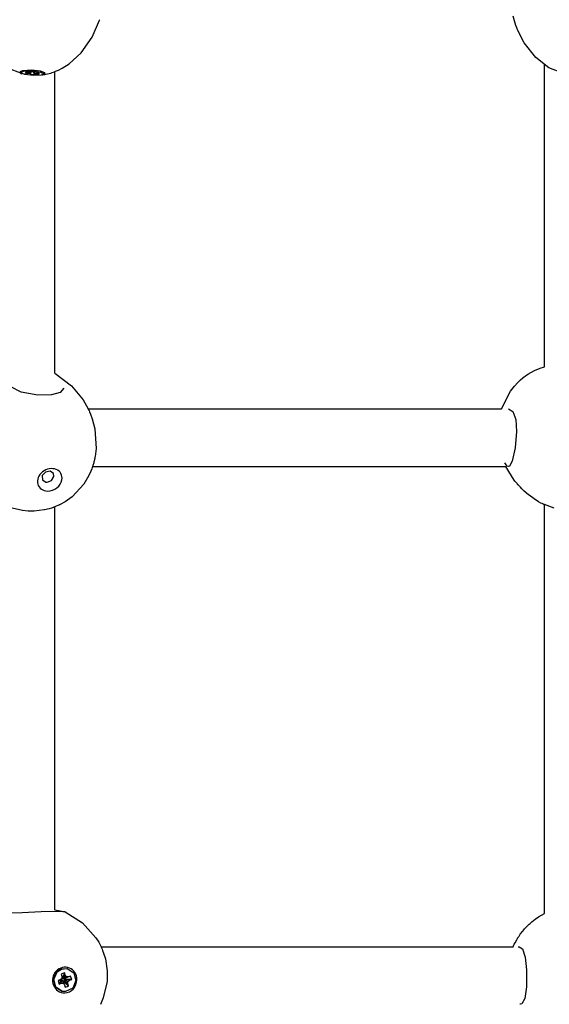
# Model space of a CAD drawing. Units: millimetres. Extents: x 1821 to 11470, y -3347 to 5262.
# Drawn here: x 5806 to 5953, y 782 to 1056 of the extents above; entities that cross this region are included whole.
import ezdxf

# ---------------------------------------------------------------- set-up
doc = ezdxf.new("R2010")
doc.units = ezdxf.units.MM

# ---------------------------------------------------------------- blocks, each defined once
blk = doc.blocks.new('ОЛ-04')
for p, q in [((1770.39, 710.94), (1772.42, 715.63)), ((1772.42, 715.63), (1772.48, 715.79)), ((1887.65, 715.5), (1887.32, 716.73)), ((1888.07, 714.2), (1887.65, 715.5)), ((1888.31, 713.57), (1888.07, 714.2)), ((1888.43, 713.25), (1888.31, 713.57)), ((1888.5, 713.07), (1888.43, 713.25)), ((1888.53, 713), (1888.5, 713.07)), ((1888.55, 712.94), (1888.53, 713)), ((1888.6, 712.83), (1888.55, 712.94)), ((1890.35, 709.38), (1888.6, 712.83)), ((1767.34, 706.59), (1770.39, 710.94)), ((1893.61, 705.24), (1890.35, 709.38)), ((1763.98, 703.52), (1767.34, 706.59)), ((1897.23, 702.45), (1893.61, 705.24)), ((1751.02, 700.72), (1746.72, 702.45)), ((1751.07, 701.61), (1750.29, 701.34)), ((1750.29, 701.34), (1750.6, 700.87)), ((1750.53, 701.08), (1750.55, 701.47)), ((1750.53, 701.08), (1751.31, 701.44)), ((1750.54, 701.03), (1750.53, 701.08)), ((1751.66, 700.54), (1750.54, 701.03)), ((1750.6, 700.87), (1750.9, 700.76)), ((1753.5, 701.73), (1751.07, 701.61)), ((1751.31, 701.44), (1753.53, 701.56)), ((1752.49, 701.08), (1751.84, 701.11)), ((1751.84, 701.11), (1751.84, 700.92)), ((1751.84, 700.92), (1752, 701.1)), ((1751.84, 700.92), (1752.49, 700.89)), ((1753.1, 701.08), (1752.49, 701.08)), ((1752.49, 700.89), (1752.6, 701.08)), ((1752.49, 700.89), (1753.1, 700.82)), ((1753.28, 701.19), (1753.1, 701.08)), ((1753.1, 700.82), (1753.2, 701.14)), ((1753.27, 700.7), (1753.42, 701.31)), ((1753.27, 700.57), (1753.43, 701.31)), ((1753.28, 701.32), (1753.28, 701.19)), ((1753.28, 701.19), (1753.32, 701.32)), ((1754.28, 701.27), (1753.28, 701.32)), ((1756.09, 701.45), (1753.5, 701.73)), ((1753.53, 701.56), (1753.79, 701.55)), ((1753.79, 701.55), (1756.08, 701.25)), ((1754.26, 700.52), (1754.16, 701.27)), ((1754.27, 700.65), (1754.18, 701.27)), ((1754.28, 701.14), (1754.26, 701.27)), ((1754.28, 701.14), (1754.28, 701.27)), ((1754.45, 701.02), (1754.28, 701.14)), ((1754.44, 700.76), (1754.37, 701.07)), ((1755.06, 700.95), (1754.45, 701.02)), ((1755.06, 700.76), (1754.96, 700.96)), ((1755.71, 700.92), (1755.06, 700.95)), ((1755.71, 700.73), (1755.56, 700.93)), ((1755.71, 700.73), (1755.71, 700.92)), ((1756.08, 701.25), (1757.02, 700.76)), ((1757.28, 701), (1756.09, 701.45)), ((1756.62, 700.48), (1757.34, 700.86)), ((1757.02, 700.76), (1757.04, 701.16)), ((1757.34, 700.86), (1757.28, 701)), ((1757.97, 700.73), (1758.88, 700.97)), ((1758.88, 700.97), (1759.26, 701.09)), ((1759.26, 701.09), (1759.97, 701.34)), ((1759.97, 701.34), (1759.98, 701.35)), ((1759.97, 701.34), (1759.97, 701.34)), ((1759.97, 701.34), (1759.97, 701.34)), ((1759.98, 701.35), (1759.98, 701.35)), ((1759.98, 701.35), (1759.98, 701.35)), ((1759.98, 701.35), (1759.98, 701.35)), ((1759.98, 701.35), (1759.99, 701.35)), ((1759.99, 701.35), (1760, 701.36)), ((1759.99, 617.51), (1759.99, 701.35)), ((1759.99, 701.35), (1759.99, 701.35)), ((1759.99, 701.35), (1759.99, 701.35)), ((1760, 701.36), (1760.02, 701.36)), ((1760.02, 701.36), (1760.05, 701.38)), ((1760.05, 701.38), (1760.12, 701.4)), ((1760.12, 701.4), (1760.25, 701.46)), ((1760.25, 701.46), (1760.51, 701.56)), ((1760.51, 701.56), (1761.04, 701.79)), ((1761.04, 701.79), (1762.05, 702.31)), ((1762.05, 702.31), (1763.98, 703.52)), ((1895.97, 619.3), (1895.97, 703.25)), ((1901.53, 700.72), (1897.23, 702.45)), ((1754.02, 700.28), (1751.66, 700.54)), ((1753.1, 700.82), (1753.27, 700.7)), ((1753.27, 700.7), (1753.27, 700.57)), ((1753.27, 700.57), (1754.26, 700.52)), ((1756.23, 700.39), (1754.02, 700.28)), ((1754.26, 700.52), (1754.27, 700.65)), ((1754.27, 700.65), (1754.44, 700.76)), ((1754.44, 700.76), (1755.06, 700.76)), ((1755.06, 700.76), (1755.71, 700.73)), ((1757.02, 700.76), (1756.23, 700.39)), ((1756.49, 700.45), (1757.04, 700.53)), ((1757.02, 700.76), (1757.02, 700.76)), ((1757.04, 700.53), (1757.04, 700.53)), ((1757.04, 700.53), (1757.04, 700.53)), ((1757.04, 700.53), (1757.05, 700.53)), ((1757.05, 700.53), (1757.05, 700.54)), ((1757.05, 700.54), (1757.05, 700.54)), ((1757.05, 700.54), (1757.06, 700.54)), ((1757.06, 700.54), (1757.07, 700.54)), ((1757.07, 700.54), (1757.1, 700.54)), ((1757.1, 700.54), (1757.16, 700.56)), ((1757.16, 700.56), (1757.28, 700.58)), ((1757.28, 700.58), (1757.51, 700.62)), ((1757.51, 700.62), (1757.97, 700.73)), ((1893.21, 618.23), (1894.85, 618.93)), ((1894.85, 618.93), (1895.97, 619.3)), ((1759.99, 617.51), (1764.69, 614)), ((1889.35, 615.65), (1889.98, 616.18)), ((1889.98, 616.18), (1890.08, 616.26)), ((1890.08, 616.26), (1890.12, 616.3)), ((1890.12, 616.3), (1890.15, 616.32)), ((1890.15, 616.32), (1890.16, 616.33)), ((1890.16, 616.33), (1890.17, 616.33)), ((1890.17, 616.33), (1890.17, 616.34)), ((1890.17, 616.34), (1890.18, 616.34)), ((1890.18, 616.34), (1890.19, 616.35)), ((1890.19, 616.35), (1890.2, 616.36)), ((1890.2, 616.36), (1890.22, 616.37)), ((1890.22, 616.37), (1890.23, 616.38)), ((1890.23, 616.38), (1890.26, 616.41)), ((1890.26, 616.41), (1890.32, 616.45)), ((1890.32, 616.45), (1890.43, 616.53)), ((1890.43, 616.53), (1890.66, 616.7)), ((1890.66, 616.7), (1891.13, 617.02)), ((1891.13, 617.02), (1891.55, 617.31)), ((1891.55, 617.31), (1891.59, 617.33)), ((1891.59, 617.33), (1891.6, 617.34)), ((1891.6, 617.34), (1891.61, 617.34)), ((1891.61, 617.34), (1891.62, 617.35)), ((1891.62, 617.35), (1891.62, 617.35)), ((1891.62, 617.35), (1891.62, 617.35)), ((1891.62, 617.35), (1891.63, 617.35)), ((1891.63, 617.35), (1891.63, 617.36)), ((1891.63, 617.36), (1891.64, 617.36)), ((1891.64, 617.36), (1891.65, 617.37)), ((1891.65, 617.37), (1891.66, 617.37)), ((1891.66, 617.37), (1891.67, 617.38)), ((1891.67, 617.38), (1891.69, 617.4)), ((1891.69, 617.4), (1891.74, 617.43)), ((1891.74, 617.43), (1891.84, 617.48)), ((1891.84, 617.48), (1892.03, 617.6)), ((1892.03, 617.6), (1892.42, 617.82)), ((1892.42, 617.82), (1893.21, 618.23)), ((1750.7, 612.25), (1747.81, 613.74)), ((1762.56, 613.34), (1761.55, 612.14)), ((1764.69, 614), (1767.88, 610.1)), ((1886.55, 612.51), (1887.66, 613.94)), ((1887.66, 613.94), (1888.61, 614.96)), ((1888.61, 614.96), (1888.71, 615.07)), ((1888.71, 615.07), (1888.77, 615.12)), ((1888.77, 615.12), (1888.8, 615.14)), ((1888.8, 615.14), (1888.86, 615.21)), ((1888.86, 615.21), (1888.89, 615.23)), ((1888.89, 615.23), (1889.04, 615.37)), ((1889.04, 615.37), (1889.35, 615.65)), ((1755.34, 611.42), (1750.7, 612.25)), ((1759.09, 611.49), (1755.34, 611.42)), ((1761.55, 612.14), (1759.09, 611.49)), ((1884.09, 607.58), (1886.55, 612.51)), ((1767.88, 610.1), (1769.29, 607.57)), ((1769.29, 607.58), (1884.09, 607.58)), ((1769.29, 607.57), (1769.4, 607.35)), ((1769.4, 607.35), (1769.45, 607.23)), ((1769.45, 607.23), (1769.52, 607.09)), ((1769.52, 607.09), (1769.65, 606.77)), ((1769.65, 606.77), (1769.92, 606.12)), ((1769.92, 606.12), (1770.4, 604.8)), ((1886.02, 607.58), (1887.2, 606.89)), ((1887.2, 606.89), (1888.03, 604.65)), ((1770.4, 604.8), (1771.11, 602.06)), ((1888.03, 604.65), (1888.24, 601.32)), ((1771.11, 602.06), (1771.46, 596.6)), ((1888.24, 601.32), (1887.85, 596.74)), ((1771.46, 596.6), (1771.2, 594.36)), ((1887.85, 596.74), (1887.07, 593.05)), ((1770.45, 591.42), (1770.39, 591.26)), ((1770.48, 591.5), (1770.45, 591.42)), ((1770.49, 591.54), (1770.48, 591.5)), ((1770.52, 591.62), (1770.49, 591.54)), ((1770.51, 591.58), (1885.31, 591.58)), ((1770.54, 591.67), (1770.52, 591.62)), ((1770.55, 591.71), (1770.54, 591.67)), ((1770.56, 591.73), (1770.55, 591.71)), ((1770.59, 591.85), (1770.56, 591.73)), ((1885.33, 592.03), (1884.97, 592.59)), ((1885.79, 590.64), (1885.31, 591.58)), ((1885.69, 591.69), (1885.33, 592.03)), ((1886.02, 591.58), (1885.69, 591.69)), ((1886.29, 591.66), (1886.02, 591.58)), ((1887.07, 593.05), (1886.29, 591.66)), ((1757.41, 590.01), (1756.53, 589.03)), ((1756.53, 589.03), (1756.59, 587.89)), ((1758.69, 590.24), (1757.41, 590.01)), ((1759.64, 589.6), (1758.69, 590.24)), ((1759.1, 587.66), (1759.78, 588.74)), ((1759.78, 588.74), (1759.64, 589.6)), ((1769.47, 589.05), (1768.08, 586.68)), ((1770.03, 590.3), (1769.47, 589.05)), ((1770.27, 590.94), (1770.03, 590.3)), ((1770.39, 591.26), (1770.27, 590.94)), ((1887.08, 588.52), (1885.79, 590.64)), ((1756.59, 587.89), (1757.54, 587.24)), ((1757.54, 587.24), (1757.85, 587.21)), ((1757.85, 587.21), (1759.1, 587.66)), ((1768.08, 586.68), (1764.87, 583.17)), ((1887.82, 587.51), (1887.08, 588.52)), ((1888.21, 587.03), (1887.82, 587.51)), ((1888.41, 586.79), (1888.21, 587.03)), ((1888.51, 586.67), (1888.41, 586.79)), ((1888.56, 586.6), (1888.51, 586.67)), ((1888.61, 586.54), (1888.56, 586.6)), ((1888.65, 586.49), (1888.61, 586.54)), ((1888.67, 586.46), (1888.65, 586.49)), ((1888.69, 586.44), (1888.67, 586.46)), ((1888.7, 586.43), (1888.69, 586.44)), ((1888.71, 586.42), (1888.7, 586.43)), ((1888.73, 586.4), (1888.71, 586.42)), ((1888.74, 586.39), (1888.73, 586.4)), ((1888.77, 586.36), (1888.74, 586.39)), ((1889.31, 585.77), (1888.77, 586.36)), ((1764.87, 583.17), (1762.92, 581.77)), ((1889.7, 585.38), (1889.31, 585.77)), ((1889.89, 585.18), (1889.7, 585.38)), ((1889.98, 585.09), (1889.89, 585.18)), ((1890.03, 585.04), (1889.98, 585.09)), ((1890.11, 584.95), (1890.03, 585.04)), ((1890.17, 584.9), (1890.11, 584.95)), ((1890.21, 584.86), (1890.17, 584.9)), ((1890.35, 584.74), (1890.21, 584.86)), ((1891.61, 583.65), (1890.35, 584.74)), ((1891.74, 583.55), (1891.61, 583.65)), ((1893.11, 582.56), (1891.74, 583.55)), ((1760.43, 580.5), (1759.98, 580.31)), ((1760.9, 580.7), (1760.43, 580.5)), ((1761.14, 580.8), (1760.9, 580.7)), ((1761.25, 580.86), (1761.14, 580.8)), ((1761.31, 580.88), (1761.25, 580.86)), ((1761.34, 580.9), (1761.31, 580.88)), ((1761.35, 580.91), (1761.34, 580.9)), ((1761.37, 580.91), (1761.35, 580.91)), ((1761.38, 580.92), (1761.37, 580.91)), ((1761.39, 580.92), (1761.38, 580.92)), ((1761.4, 580.93), (1761.39, 580.92)), ((1761.39, 580.92), (1761.39, 580.92)), ((1761.39, 580.92), (1761.39, 580.92)), ((1761.41, 580.93), (1761.4, 580.93)), ((1761.4, 580.93), (1761.4, 580.93)), ((1761.43, 580.94), (1761.41, 580.93)), ((1761.46, 580.96), (1761.43, 580.94)), ((1762.92, 581.77), (1761.46, 580.96)), ((1894.38, 581.77), (1893.11, 582.56)), ((1895.04, 581.41), (1894.38, 581.77)), ((1895.38, 581.24), (1895.04, 581.41)), ((1895.55, 581.16), (1895.38, 581.24)), ((1895.63, 581.12), (1895.55, 581.16)), ((1895.73, 581.07), (1895.63, 581.12)), ((1895.77, 581.05), (1895.73, 581.07)), ((1895.8, 581.04), (1895.77, 581.05)), ((1895.83, 581.03), (1895.8, 581.04)), ((1895.87, 581), (1895.83, 581.03)), ((1895.97, 580.96), (1895.87, 581)), ((1895.97, 467.26), (1895.97, 580.96)), ((1898.67, 579.94), (1895.97, 580.96)), ((1751.09, 579.31), (1748.16, 579.94)), ((1752.59, 579.17), (1751.09, 579.31)), ((1753.34, 579.14), (1752.59, 579.17)), ((1753.72, 579.14), (1753.34, 579.14)), ((1753.91, 579.14), (1753.72, 579.14)), ((1754.11, 579.15), (1753.91, 579.14)), ((1754.24, 579.15), (1754.11, 579.15)), ((1754.33, 579.15), (1754.24, 579.15)), ((1757.03, 579.47), (1754.33, 579.15)), ((1757.16, 579.49), (1757.03, 579.47)), ((1758.46, 579.81), (1757.16, 579.49)), ((1759.1, 580), (1758.46, 579.81)), ((1759.42, 580.1), (1759.1, 580)), ((1759.58, 580.16), (1759.42, 580.1)), ((1759.66, 580.19), (1759.58, 580.16)), ((1759.75, 580.22), (1759.66, 580.19)), ((1759.76, 580.23), (1759.75, 580.22)), ((1759.79, 580.24), (1759.76, 580.23)), ((1759.82, 580.25), (1759.79, 580.24)), ((1759.84, 580.26), (1759.82, 580.25)), ((1759.89, 580.27), (1759.84, 580.26)), ((1759.98, 580.31), (1759.89, 580.27)), ((1759.99, 468.3), (1759.99, 580.31)), ((1759.99, 468.3), (1761.49, 468.04)), ((1750.91, 467.45), (1748.01, 467.38)), ((1756.19, 467.76), (1750.91, 467.45)), ((1759.82, 467.83), (1756.19, 467.76)), ((1762.25, 467.74), (1759.82, 467.83)), ((1761.49, 468.04), (1762.49, 467.84)), ((1762.94, 467.72), (1762.25, 467.74)), ((1762.49, 467.84), (1762.92, 467.73)), ((1762.92, 467.73), (1762.93, 467.73)), ((1762.92, 467.73), (1767.73, 464.72)), ((1762.93, 467.73), (1762.93, 467.72)), ((1762.93, 467.72), (1762.94, 467.72)), ((1892.48, 464.94), (1893.46, 465.71)), ((1893.46, 465.71), (1894.33, 466.3)), ((1894.33, 466.3), (1895.97, 467.26)), ((1767.73, 464.72), (1771.45, 460.54)), ((1889.97, 462.4), (1890.27, 462.75)), ((1890.27, 462.75), (1890.46, 462.97)), ((1890.46, 462.97), (1890.85, 463.41)), ((1890.85, 463.41), (1891.41, 463.98)), ((1891.41, 463.98), (1891.78, 464.32)), ((1891.78, 464.32), (1892.01, 464.53)), ((1892.01, 464.53), (1892.48, 464.94)), ((1771.45, 460.54), (1772.21, 459.3)), ((1887.83, 459.14), (1888.29, 459.99)), ((1888.29, 459.99), (1888.5, 460.34)), ((1888.5, 460.34), (1888.52, 460.37)), ((1888.52, 460.37), (1888.53, 460.38)), ((1888.53, 460.38), (1888.53, 460.39)), ((1888.53, 460.39), (1888.54, 460.39)), ((1888.54, 460.41), (1888.55, 460.42)), ((1888.54, 460.4), (1888.54, 460.41)), ((1888.54, 460.39), (1888.54, 460.4)), ((1888.55, 460.42), (1888.56, 460.43)), ((1888.56, 460.43), (1888.57, 460.45)), ((1888.57, 460.45), (1888.59, 460.48)), ((1888.59, 460.48), (1888.62, 460.53)), ((1888.62, 460.53), (1888.64, 460.56)), ((1888.64, 460.56), (1888.69, 460.62)), ((1888.69, 460.62), (1888.77, 460.75)), ((1888.77, 460.75), (1888.94, 461)), ((1888.94, 461), (1889.28, 461.49)), ((1889.28, 461.49), (1889.88, 462.3)), ((1889.88, 462.3), (1889.97, 462.4)), ((1772.21, 459.3), (1772.87, 457.99)), ((1772.87, 458), (1887.29, 458)), ((1772.87, 457.99), (1773, 457.72)), ((1773, 457.72), (1773.06, 457.57)), ((1773.06, 457.57), (1773.13, 457.4)), ((1773.13, 457.4), (1773.29, 457.01)), ((1887.29, 458), (1887.38, 458.21)), ((1887.38, 458.21), (1887.43, 458.32)), ((1887.43, 458.32), (1887.45, 458.37)), ((1887.45, 458.37), (1887.51, 458.49)), ((1887.51, 458.49), (1887.61, 458.71)), ((1887.61, 458.71), (1887.83, 459.14)), ((1888.7, 458), (1888.78, 458.02)), ((1888.78, 458.02), (1888.86, 458.03)), ((1888.86, 458.03), (1888.95, 458.04)), ((1888.95, 458.04), (1889.92, 457.41)), ((1889.92, 457.41), (1890.68, 455.12)), ((1773.29, 457.01), (1773.58, 456.23)), ((1773.58, 456.23), (1774.05, 454.64)), ((1774.05, 454.64), (1774.56, 451.34)), ((1890.68, 455.12), (1891.03, 451.65)), ((1760.51, 451.04), (1761.74, 451.87)), ((1760.65, 451.01), (1761.88, 451.84)), ((1761.74, 451.87), (1763.35, 451.98)), ((1761.88, 451.84), (1763.49, 451.95)), ((1763.49, 451.95), (1763.35, 451.98)), ((1763.49, 451.95), (1765.29, 450.76)), ((1759.61, 448.97), (1760.51, 451.04)), ((1759.75, 448.94), (1760.65, 451.01)), ((1762.02, 449.19), (1761.51, 448.82)), ((1762.71, 450.76), (1761.81, 450.44)), ((1761.81, 450.44), (1762, 449.82)), ((1761.87, 448.91), (1762.02, 449.02)), ((1762, 449.82), (1762.02, 449.19)), ((1762, 449.82), (1762.02, 449.21)), ((1762.01, 449.41), (1762.23, 449.49)), ((1762.02, 449.02), (1762.02, 449.21)), ((1762.02, 449.19), (1762.02, 449.02)), ((1762.71, 450.76), (1762.23, 449.49)), ((1762.23, 449.49), (1762.29, 449.3)), ((1762.9, 450.15), (1762.29, 449.3)), ((1762.29, 449.3), (1762.39, 449.15)), ((1763.23, 449.63), (1762.39, 449.15)), ((1762.39, 449.15), (1762.57, 449.16)), ((1763.83, 449.66), (1762.57, 449.16)), ((1762.57, 449.16), (1762.74, 449.22)), ((1762.9, 450.15), (1762.71, 450.76)), ((1764.42, 449.87), (1762.74, 449.22)), ((1762.74, 449.22), (1762.83, 448.94)), ((1763.23, 449.63), (1762.9, 450.15)), ((1763.83, 449.66), (1763.23, 449.63)), ((1764.42, 449.87), (1763.83, 449.66)), ((1764.7, 448.93), (1764.42, 449.87)), ((1765.29, 450.76), (1765.88, 448.6)), ((1774.56, 451.34), (1774.59, 450.18)), ((1891.03, 451.65), (1891.01, 446.9)), ((1760.2, 446.81), (1759.61, 448.97)), ((1760.34, 446.78), (1759.75, 448.94)), ((1762, 445.62), (1760.2, 446.81)), ((1762.14, 445.59), (1760.34, 446.78)), ((1760.93, 448.61), (1761.7, 448.84)), ((1761.51, 448.82), (1760.93, 448.61)), ((1760.93, 448.61), (1761.21, 447.67)), ((1761.21, 447.67), (1761.78, 448.56)), ((1761.21, 447.67), (1761.8, 447.88)), ((1761.51, 448.82), (1761.87, 448.91)), ((1761.7, 448.84), (1761.87, 448.91)), ((1761.78, 448.56), (1761.7, 448.84)), ((1761.96, 448.62), (1761.78, 448.56)), ((1761.8, 447.88), (1761.96, 448.62)), ((1761.8, 447.88), (1762.4, 447.92)), ((1762.14, 448.63), (1761.96, 448.62)), ((1762.4, 447.92), (1762.14, 448.63)), ((1762.24, 448.48), (1762.14, 448.63)), ((1762.73, 447.4), (1762.24, 448.48)), ((1762.56, 448.39), (1762.32, 448.3)), ((1762.4, 447.92), (1762.73, 447.4)), ((1762.65, 448.87), (1762.5, 448.77)), ((1763.62, 448.36), (1762.5, 448.77)), ((1762.5, 448.77), (1762.51, 448.58)), ((1763.64, 447.72), (1762.51, 448.58)), ((1762.51, 448.58), (1762.56, 448.39)), ((1763.82, 447.11), (1762.56, 448.39)), ((1762.83, 448.94), (1762.65, 448.87)), ((1764.12, 448.72), (1762.65, 448.87)), ((1762.73, 447.4), (1762.92, 446.78)), ((1764.7, 448.93), (1762.83, 448.94)), ((1762.92, 446.78), (1763.82, 447.11)), ((1764.98, 446.53), (1763.03, 445.54)), ((1763.62, 448.36), (1764.12, 448.72)), ((1763.64, 447.72), (1763.62, 448.36)), ((1763.82, 447.11), (1763.64, 447.72)), ((1764.12, 448.72), (1764.7, 448.93)), ((1765.88, 448.6), (1764.98, 446.53)), ((1774.46, 448), (1773.45, 443.81)), ((1891.01, 446.9), (1890.57, 443.66)), ((1762.14, 445.59), (1762, 445.62)), ((1763.03, 445.54), (1762.14, 445.59)), ((1773.45, 443.81), (1772.67, 442)), ((1890.57, 443.66), (1889.76, 442.17)), ((1889.22, 442.05), (1889.16, 442.06)), ((1889.29, 442.05), (1889.22, 442.05)), ((1889.35, 442.05), (1889.29, 442.05)), ((1889.76, 442.17), (1889.35, 442.05))]:
    blk.add_line(p, q)
for centre, major_axis, ratio, start_param, end_param in [((1758.61, 587.86), (3.11, 1.74), 0.829628, 5.68914, 10.401529), ((1758.61, 587.86), (3.11, 1.74), 0.829628, 4.118343, 5.68914), ((1762.78, 448.78), (0.75, 3.49), 0.942834, 4.935346, 9.647735), ((1762.78, 448.78), (-0.75, -3.49), 0.942834, 0.222957, 1.793753)]:
    blk.add_ellipse(centre, major_axis=major_axis, ratio=ratio, start_param=start_param, end_param=end_param)
for points, knots in [([(1771.2, 594.36), (1771.17, 594.19), (1771.14, 594.03), (1771.07, 593.69), (1771.03, 593.52), (1770.96, 593.18), (1770.92, 593.01), (1770.83, 592.68), (1770.79, 592.51), (1770.69, 592.18), (1770.64, 592.01), (1770.59, 591.85)], [0, 0, 0, 0, 0.256406, 0.256406, 0.512812, 0.512812, 0.769217, 0.769217, 1.025623, 1.025623, 1.282029, 1.282029, 1.282029, 1.282029]), ([(1774.59, 450.18), (1774.59, 450.04), (1774.59, 449.89), (1774.58, 449.6), (1774.58, 449.45), (1774.56, 449.16), (1774.56, 449.02), (1774.53, 448.58), (1774.5, 448.29), (1774.46, 448)], [0, 0, 0, 0, 0.1923251, 0.1923251, 0.3846501, 0.3846501, 0.5769752, 0.5769752, 0.9616253, 0.9616253, 0.9616253, 0.9616253])]:
    blk.add_open_spline(points, degree=3, knots=knots)

msp = doc.modelspace()

# ---------------------------------------------------------------- block references
msp.add_blockref('ОЛ-04', (4055.35, 339.78))

doc.saveas('drawing.dxf')
